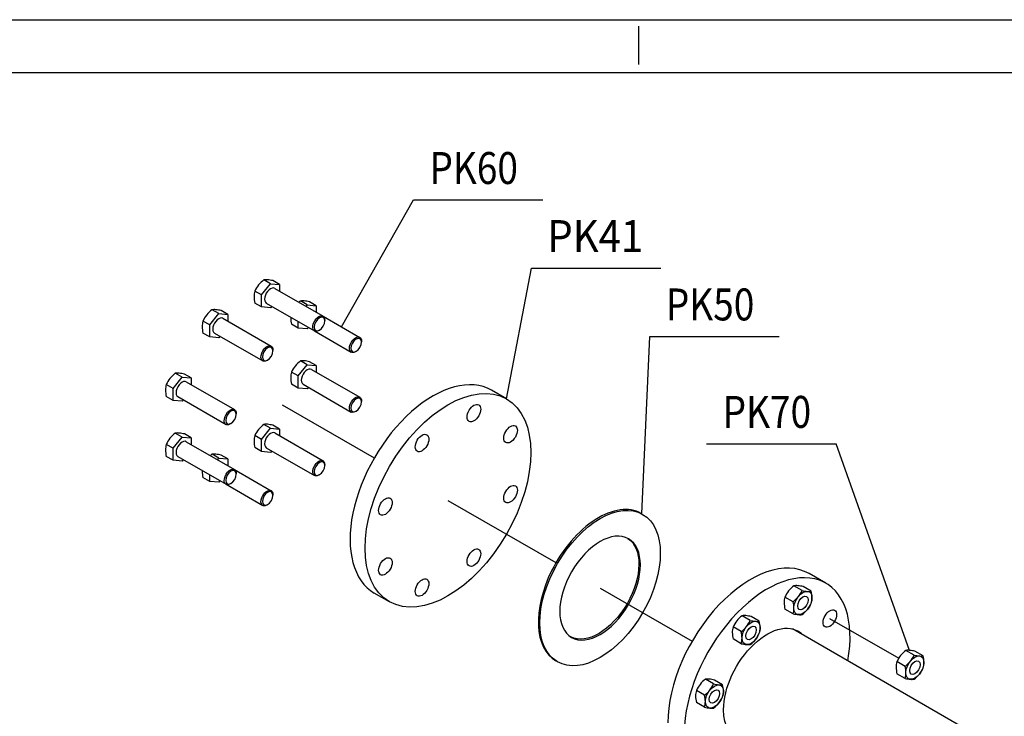
# Model space of a CAD drawing. Extents: x 0 to 594, y 0 to 420.
# Drawn here: x 116 to 208, y 355 to 420 of the extents above; entities that cross this region are included whole.
import ezdxf

# ---------------------------------------------------------------- set-up
doc = ezdxf.new("R2010")
doc.units = 0
doc.linetypes.add('CENTER2', pattern=[28.575, 19.05, -3.175, 3.175, -3.175])
doc.layers.get('0').update_dxf_attribs({"color": 3, "linetype": 'CONTINUOUS'})
doc.layers.add('1', color=3, linetype='CONTINUOUS')
doc.styles.add('CALPEDA', font='txt')

# ---------------------------------------------------------------- blocks, each defined once
blk = doc.blocks.new('GRUPPO', base_point=(-323.485, 176.279))
at = {"layer": '1', "color": 0, "linetype": 'CENTER2'}
for p, q in [((140.523, 383.829), (149.165, 378.839)), ((156.08, 374.847), (166.222, 368.992)), ((170.363, 366.601), (179.005, 361.611)), ((191.916, 363.758), (198.408, 360.01))]:
    blk.add_line(p, q, dxfattribs=at)
blk = doc.blocks.new('_TD_DIMENSION_52', base_point=(180.372, 360.755))
at = {"layer": '1', "color": 0, "linetype": 'CONTINUOUS'}
blk.add_line((199.436, 360.755), (192.522, 380.157), dxfattribs=at)
blk.add_lwpolyline([(180.372, 380.157), (192.522, 380.157)], dxfattribs=at)
at = {"layer": '1', "color": 0, "linetype": 'CONTINUOUS', "style": 'CALPEDA', "width": 0.85}
blk.add_text('PK70', height=3, dxfattribs=at).set_placement((181.872, 381.657))
blk = doc.blocks.new('_TD_DIMENSION_53', base_point=(174.293, 373.57))
at = {"layer": '1', "color": 0, "linetype": 'CONTINUOUS'}
blk.add_line((174.293, 373.57), (175.041, 390.249), dxfattribs=at)
blk.add_lwpolyline([(175.041, 390.249), (187.191, 390.249)], dxfattribs=at)
at = {"layer": '1', "color": 0, "linetype": 'CONTINUOUS', "style": 'CALPEDA', "width": 0.85}
blk.add_text('PK50', height=3, dxfattribs=at).set_placement((176.541, 391.749))
blk = doc.blocks.new('_TD_DIMENSION_54', base_point=(161.58, 384.374))
at = {"layer": '1', "color": 0, "linetype": 'CONTINUOUS'}
blk.add_line((161.58, 384.374), (163.917, 396.672), dxfattribs=at)
blk.add_lwpolyline([(163.917, 396.672), (176.067, 396.672)], dxfattribs=at)
at = {"layer": '1', "color": 0, "linetype": 'CONTINUOUS', "style": 'CALPEDA', "width": 0.92}
blk.add_text('PK41', height=3, dxfattribs=at).set_placement((165.417, 398.172))
blk = doc.blocks.new('_TD_DIMENSION_55', base_point=(146.074, 391.15))
at = {"layer": '1', "color": 0, "linetype": 'CONTINUOUS'}
blk.add_line((146.074, 391.15), (152.842, 403.066), dxfattribs=at)
blk.add_lwpolyline([(152.842, 403.066), (164.992, 403.066)], dxfattribs=at)
at = {"layer": '1', "color": 0, "linetype": 'CONTINUOUS', "style": 'CALPEDA', "width": 0.85}
blk.add_text('PK60', height=3, dxfattribs=at).set_placement((154.342, 404.566))
blk = doc.blocks.new('A', base_point=(-949.633, -1017.701))
at = {"color": 0, "linetype": 'CONTINUOUS'}
for p, q in [((138.575, 394.141), (139.424, 395.197)), ((139.424, 395.197), (138.792, 395.561)), ((139.424, 395.197), (140.272, 395.121)), ((140.272, 395.121), (139.641, 395.485)), ((140.272, 395.121), (140.272, 394.499)), ((138.575, 394.141), (137.944, 394.506)), ((138.575, 393.01), (138.575, 394.141)), ((139.824, 394.758), (144.352, 392.144)), ((138.575, 393.01), (137.944, 393.374)), ((139.424, 392.934), (138.575, 393.01)), ((139.024, 393.373), (143.552, 390.758)), ((139.538, 393.076), (139.424, 392.934)), ((142.868, 393.208), (142.236, 393.573)), ((142.754, 393.066), (142.868, 393.208)), ((142.868, 393.208), (143.716, 393.132)), ((143.716, 393.132), (143.085, 393.497)), ((143.716, 393.132), (143.716, 392.511)), ((133.704, 391.329), (134.553, 392.385)), ((134.553, 392.385), (133.922, 392.749)), ((134.553, 392.385), (135.401, 392.309)), ((135.401, 392.309), (134.77, 392.673)), ((135.401, 392.309), (135.401, 391.687)), ((141.313, 392.051), (141.312, 391.995)), ((144.352, 392.144), (147.796, 390.155)), ((133.704, 391.329), (133.073, 391.694)), ((133.704, 390.198), (133.704, 391.329)), ((134.953, 391.946), (139.481, 389.332)), ((142.019, 391.021), (141.388, 391.386)), ((142.019, 391.021), (142.019, 391.643)), ((144.518, 391.699), (144.518, 391.778)), ((133.704, 390.198), (133.073, 390.562)), ((134.553, 390.122), (133.704, 390.198)), ((134.153, 390.56), (138.681, 387.946)), ((134.667, 390.264), (134.553, 390.122)), ((142.868, 390.946), (142.019, 391.021)), ((142.982, 391.087), (142.868, 390.946)), ((143.552, 390.758), (146.996, 388.77)), ((144.02, 390.837), (143.952, 390.798)), ((147.962, 389.711), (147.962, 389.789)), ((139.647, 388.887), (139.647, 388.965)), ((147.464, 388.848), (147.396, 388.809)), ((139.149, 388.025), (139.081, 387.986)), ((142.019, 386.528), (142.868, 387.584)), ((142.868, 387.584), (142.237, 387.949)), ((142.868, 387.584), (143.716, 387.508)), ((143.716, 387.508), (143.085, 387.873)), ((143.716, 387.508), (143.716, 386.887)), ((131.109, 386.419), (130.477, 386.784)), ((131.957, 386.343), (131.326, 386.708)), ((142.019, 386.528), (141.388, 386.893)), ((142.019, 385.397), (142.019, 386.528)), ((143.268, 387.145), (147.796, 384.531)), ((130.26, 385.364), (129.629, 385.728)), ((130.26, 385.364), (131.109, 386.419)), ((131.109, 386.419), (131.957, 386.343)), ((131.509, 385.981), (136.037, 383.366)), ((131.957, 386.343), (131.957, 385.722)), ((142.019, 385.397), (141.388, 385.762)), ((142.468, 385.76), (146.996, 383.145)), ((130.26, 384.232), (130.26, 385.364)), ((142.868, 385.321), (142.019, 385.397)), ((142.982, 385.463), (142.868, 385.321)), ((161.58, 384.374), (160.166, 385.19)), ((130.26, 384.232), (129.629, 384.597)), ((131.109, 384.156), (130.26, 384.232)), ((130.709, 384.595), (135.237, 381.981)), ((131.223, 384.298), (131.109, 384.156)), ((147.962, 384.086), (147.962, 384.165)), ((136.203, 382.922), (136.203, 383)), ((147.464, 383.224), (147.396, 383.185)), ((135.705, 382.059), (135.637, 382.02)), ((139.424, 381.619), (138.792, 381.983)), ((140.272, 381.543), (139.641, 381.907)), ((131.109, 380.795), (130.477, 381.159)), ((131.957, 380.719), (131.326, 381.084)), ((138.575, 380.563), (139.424, 381.619)), ((139.424, 381.619), (140.272, 381.543)), ((139.824, 381.18), (144.352, 378.566)), ((140.272, 381.543), (140.272, 380.921)), ((130.26, 379.739), (129.629, 380.104)), ((130.26, 379.739), (131.109, 380.795)), ((131.109, 380.795), (131.957, 380.719)), ((131.509, 380.356), (136.037, 377.742)), ((131.957, 380.719), (131.957, 380.097)), ((138.575, 380.563), (137.944, 380.928)), ((138.575, 379.432), (138.575, 380.563)), ((130.26, 378.608), (130.26, 379.739)), ((134.553, 378.806), (133.922, 379.171)), ((135.401, 378.731), (134.77, 379.095)), ((138.575, 379.432), (137.944, 379.796)), ((139.424, 379.356), (138.575, 379.432)), ((139.024, 379.794), (143.552, 377.18)), ((139.538, 379.498), (139.424, 379.356)), ((130.26, 378.608), (129.629, 378.972)), ((131.109, 378.532), (130.26, 378.608)), ((130.709, 378.971), (135.237, 376.356)), ((131.223, 378.674), (131.109, 378.532)), ((134.439, 378.665), (134.553, 378.806)), ((134.553, 378.806), (135.401, 378.731)), ((135.401, 378.731), (135.401, 378.109)), ((144.518, 378.121), (144.518, 378.199)), ((132.998, 377.649), (132.997, 377.593)), ((136.037, 377.742), (139.481, 375.753)), ((136.203, 377.297), (136.203, 377.376)), ((144.02, 377.259), (143.952, 377.22)), ((133.704, 376.619), (133.073, 376.984)), ((133.704, 376.619), (133.704, 377.241)), ((134.553, 376.544), (133.704, 376.619)), ((134.667, 376.685), (134.553, 376.544)), ((135.237, 376.356), (138.681, 374.368)), ((135.705, 376.435), (135.637, 376.396)), ((139.647, 375.309), (139.647, 375.387)), ((139.149, 374.447), (139.081, 374.407)), ((191.562, 367.064), (190.006, 367.962)), ((189.34, 366.377), (188.573, 366.821)), ((190.189, 366.302), (189.421, 366.745)), ((150.58, 365.321), (149.166, 366.138)), ((188.492, 365.322), (187.724, 365.765)), ((188.492, 364.19), (187.724, 364.634)), ((184.47, 363.565), (183.702, 364.008)), ((185.318, 363.489), (184.55, 363.933)), ((183.621, 362.51), (182.853, 362.953)), ((209.488, 350.612), (188.424, 362.773)), ((183.621, 361.378), (182.853, 361.821)), ((199.856, 360.306), (199.088, 360.75)), ((200.704, 360.231), (199.936, 360.674)), ((199.007, 359.251), (198.239, 359.694)), ((181.025, 357.6), (180.258, 358.043)), ((181.874, 357.524), (181.106, 357.967)), ((199.007, 358.119), (198.239, 358.563)), ((180.177, 356.544), (179.409, 356.987)), ((180.177, 355.413), (179.409, 355.856))]:
    blk.add_line(p, q, dxfattribs=at)
for centre, radius, start, end in [((140.427, 393.384), 2.725, 141.57314, 155.68491), ((140.657, 393.134), 3.061, 127.54, 140.59517), ((138.99, 394.158), 1.417, 83.90185, 98.02561), ((138.686, 391.212), 4.378, 77.40939, 84.04343), ((139.688, 393.986), 1.82, 163.40902, 180.06698), ((140.737, 394.031), 2.869, 180.94539, 193.23188), ((144.729, 390.406), 4.03, 128.20969, 130.93779), ((142.434, 392.169), 1.417, 83.90185, 98.02561), ((142.131, 389.224), 4.378, 77.40939, 84.04343), ((135.556, 390.572), 2.725, 141.57314, 155.68491), ((135.787, 390.322), 3.061, 127.54, 140.59517), ((134.119, 391.346), 1.417, 83.90185, 98.02561), ((133.816, 388.4), 4.378, 77.40939, 84.04343), ((134.818, 391.174), 1.82, 163.40902, 180.06698), ((135.866, 391.219), 2.869, 180.94539, 193.23188), ((144.181, 392.043), 2.869, 180.94539, 193.23188), ((143.871, 385.771), 2.725, 141.57314, 155.68491), ((144.102, 385.521), 3.061, 127.54, 140.59517), ((142.434, 386.545), 1.417, 83.90185, 98.02561), ((142.131, 383.6), 4.378, 77.40939, 84.04343), ((132.343, 384.357), 3.061, 127.54, 140.59517), ((130.675, 385.38), 1.417, 83.90185, 98.02561), ((130.372, 382.435), 4.378, 77.40939, 84.04343), ((143.133, 386.373), 1.82, 163.40902, 180.06698), ((131.374, 385.208), 1.82, 163.40902, 180.06698), ((132.112, 384.606), 2.725, 141.57314, 155.68491), ((144.181, 386.418), 2.869, 180.94539, 193.23188), ((132.422, 385.254), 2.869, 180.94539, 193.23188), ((140.657, 379.556), 3.061, 127.54, 140.59517), ((138.99, 380.58), 1.417, 83.90185, 98.02561), ((138.687, 377.634), 4.378, 77.40939, 84.04343), ((132.343, 378.732), 3.061, 127.54, 140.59517), ((130.675, 379.756), 1.417, 83.90185, 98.02561), ((130.372, 376.811), 4.378, 77.40939, 84.04343), ((140.427, 379.806), 2.725, 141.57314, 155.68491), ((131.374, 379.584), 1.82, 163.40902, 180.06698), ((132.112, 378.982), 2.725, 141.57314, 155.68491), ((139.689, 380.408), 1.82, 163.40902, 180.06698), ((140.737, 380.453), 2.869, 180.94539, 193.23188), ((132.422, 379.629), 2.869, 180.94539, 193.23188), ((136.414, 376.004), 4.03, 128.20973, 130.93678), ((134.119, 377.767), 1.417, 83.90185, 98.02561), ((133.816, 374.822), 4.378, 77.40939, 84.04343), ((135.866, 377.641), 2.869, 180.94539, 193.23188), ((190.207, 364.643), 2.725, 141.57323, 155.68481), ((190.438, 364.393), 3.061, 127.5399, 140.59527), ((188.771, 365.417), 1.417, 83.90178, 98.02569), ((188.467, 362.472), 4.378, 77.40944, 84.04339), ((186.857, 367.499), 2.725, 321.57338, 335.68467), ((190.295, 370.651), 4.379, 257.40974, 264.04309), ((189.991, 367.705), 1.417, 263.90163, 278.02584), ((187.396, 365.645), 2.869, 0.94554, 13.23173), ((189.469, 365.245), 1.821, 163.40997, 180.06603), ((190.517, 365.29), 2.869, 180.94554, 193.23173), ((186.627, 367.749), 3.061, 307.53932, 320.59585), ((185.698, 364.665), 2.87, 0.94566, 13.2316), ((188.444, 365.69), 1.821, 343.4094, 0.06661), ((186.747, 364.71), 1.82, 343.40923, 0.06678), ((187.475, 366.542), 3.061, 307.53945, 320.59572), ((187.706, 366.292), 2.725, 321.57323, 335.68481), ((185.336, 361.831), 2.725, 141.57323, 155.68481), ((185.567, 361.581), 3.061, 127.5399, 140.59527), ((183.9, 362.605), 1.417, 83.90178, 98.02569), ((183.596, 359.659), 4.378, 77.40944, 84.04339), ((181.986, 364.687), 2.725, 321.57338, 335.68467), ((185.424, 367.839), 4.379, 257.40974, 264.04309), ((185.12, 364.893), 1.417, 263.90163, 278.02584), ((182.525, 362.833), 2.869, 0.94554, 13.23173), ((189.446, 368.463), 4.378, 257.40934, 264.04349), ((189.142, 365.518), 1.417, 263.9014, 278.02606), ((184.598, 362.433), 1.821, 163.40997, 180.06603), ((181.756, 364.936), 3.061, 307.53932, 320.59585), ((180.828, 361.853), 2.87, 0.94566, 13.2316), ((183.573, 362.878), 1.821, 343.4094, 0.06661), ((185.647, 362.478), 2.869, 180.94554, 193.23173), ((181.876, 361.898), 1.82, 343.40923, 0.06678), ((182.605, 363.729), 3.061, 307.53945, 320.59572), ((182.835, 363.48), 2.725, 321.57323, 335.68481), ((184.575, 365.651), 4.378, 257.40934, 264.04349), ((184.272, 362.706), 1.417, 263.9014, 278.02606), ((200.953, 358.323), 3.061, 127.5399, 140.59527), ((199.286, 359.346), 1.417, 83.90178, 98.02569), ((198.982, 356.401), 4.378, 77.40944, 84.04339), ((199.984, 359.174), 1.821, 163.40997, 180.06603), ((200.722, 358.572), 2.725, 141.57323, 155.68481), ((197.142, 361.678), 3.061, 307.53932, 320.59585), ((197.372, 361.428), 2.725, 321.57338, 335.68467), ((200.81, 364.58), 4.379, 257.40974, 264.04309), ((200.506, 361.634), 1.417, 263.90163, 278.02584), ((197.911, 359.574), 2.869, 0.94554, 13.23173), ((201.033, 359.219), 2.869, 180.94554, 193.23173), ((196.214, 358.594), 2.87, 0.94566, 13.2316), ((198.221, 360.221), 2.725, 321.57323, 335.68481), ((198.959, 359.619), 1.821, 343.4094, 0.06661), ((182.123, 355.616), 3.061, 127.5399, 140.59527), ((180.456, 356.639), 1.417, 83.90178, 98.02569), ((180.152, 353.694), 4.378, 77.40944, 84.04339), ((197.262, 358.639), 1.82, 343.40923, 0.06678), ((199.961, 362.392), 4.378, 257.40934, 264.04349), ((199.658, 359.447), 1.417, 263.9014, 278.02606), ((197.991, 360.471), 3.061, 307.53945, 320.59572), ((181.154, 356.468), 1.821, 163.40997, 180.06603), ((181.892, 355.865), 2.725, 141.57323, 155.68481), ((178.312, 358.971), 3.061, 307.53932, 320.59585), ((178.542, 358.722), 2.725, 321.57338, 335.68467), ((181.98, 361.873), 4.379, 257.40974, 264.04309), ((181.676, 358.928), 1.417, 263.90163, 278.02584), ((179.081, 356.867), 2.869, 0.94554, 13.23173), ((180.129, 356.912), 1.821, 343.4094, 0.06661), ((182.203, 356.513), 2.869, 180.94554, 193.23173), ((177.384, 355.887), 2.87, 0.94566, 13.2316), ((179.391, 357.515), 2.725, 321.57323, 335.68481), ((178.432, 355.933), 1.82, 343.40923, 0.06678), ((181.131, 359.686), 4.378, 257.40934, 264.04349), ((180.828, 356.741), 1.417, 263.9014, 278.02606), ((179.161, 357.764), 3.061, 307.53945, 320.59572)]:
    blk.add_arc(centre, radius, start, end, dxfattribs=at)
for centre, major_axis, start_param, end_param in [((139.424, 394.065), (0.4, 0.693), 0, 3.141593), ((134.553, 391.253), (0.4, 0.693), 0, 3.141593), ((142.868, 386.453), (0.4, 0.693), 0, 3.141593), ((154.666, 375.664), (5.5, 9.526), 0, 3.141593), ((131.109, 385.288), (0.4, 0.693), 0, 3.141593), ((139.424, 380.487), (0.4, 0.693), 0, 3.141593), ((131.109, 379.664), (0.4, 0.693), 0, 3.141593), ((170.222, 366.683), (4, 6.928), 0, 1.678291), ((184.506, 358.436), (5.5, 9.526), 0, 2.356194), ((170.222, 366.683), (4, 6.928), 1.678291, 3.141593), ((186.061, 357.538), (5.5, 9.526), 5.258708, 8.63938)]:
    blk.add_ellipse(centre, major_axis=major_axis, ratio=0.57735, start_param=start_param, end_param=end_param, dxfattribs=at)
at = {"color": 0, "linetype": 'CONTINUOUS', "extrusion": (0, 0, -1)}
for centre, major_axis, start_param, end_param in [((143.952, 391.451), (-0.4, -0.693), 5.497787, 10.272134), ((143.952, 391.451), (-0.4, -0.693), 5.435829, 5.497787), ((147.396, 389.462), (-0.4, -0.693), 5.497787, 10.272134), ((139.081, 388.639), (-0.4, -0.693), 5.497787, 10.272134), ((147.396, 389.462), (-0.4, -0.693), 5.435829, 5.497787), ((139.081, 388.639), (-0.4, -0.693), 5.435829, 5.497787), ((147.396, 383.838), (-0.4, -0.693), 5.497787, 10.272134), ((135.637, 382.673), (-0.4, -0.693), 5.497787, 10.272134), ((147.396, 383.838), (-0.4, -0.693), 5.435829, 5.497787), ((135.637, 382.673), (-0.4, -0.693), 5.435829, 5.497787), ((143.952, 377.873), (-0.4, -0.693), 5.497787, 10.272134), ((135.637, 377.049), (-0.4, -0.693), 5.497787, 10.272134), ((135.637, 377.049), (-0.4, -0.693), 5.435829, 5.497787), ((143.952, 377.873), (-0.4, -0.693), 5.435829, 5.497787), ((139.081, 375.061), (-0.4, -0.693), 5.497787, 10.272134), ((139.081, 375.061), (-0.4, -0.693), 5.435829, 5.497787), ((170.222, 366.683), (-2.675, -4.633), 3.16803, 6.256748), ((189.416, 365.202), (-0.6, -1.039), 1.832596, 2.879793), ((189.416, 365.202), (-0.6, -1.039), 2.879793, 3.926991), ((189.416, 365.202), (-0.6, -1.039), 0.785398, 1.832596), ((189.416, 365.202), (-0.6, -1.039), 3.926991, 4.974188), ((189.416, 365.202), (-0.6, -1.039), 6.021386, 7.068584), ((189.416, 365.202), (-0.6, -1.039), 4.974188, 6.021386), ((184.545, 362.39), (-0.6, -1.039), 1.832596, 2.879793), ((184.545, 362.39), (-0.6, -1.039), 2.879793, 3.926991), ((186.061, 357.538), (-2.9, -5.023), 0.785398, 3.313005), ((184.545, 362.39), (-0.6, -1.039), 0.785398, 1.832596), ((184.545, 362.39), (-0.6, -1.039), 3.926991, 4.974188), ((184.545, 362.39), (-0.6, -1.039), 6.021386, 7.068584), ((184.545, 362.39), (-0.6, -1.039), 4.974188, 6.021386), ((199.931, 359.131), (-0.6, -1.039), 0.785398, 1.832596), ((199.931, 359.131), (-0.6, -1.039), 1.832596, 2.879793), ((199.931, 359.131), (-0.6, -1.039), 2.879793, 3.926991), ((199.931, 359.131), (-0.6, -1.039), 3.926991, 4.974188), ((199.931, 359.131), (-0.6, -1.039), 6.021386, 7.068584), ((199.931, 359.131), (-0.6, -1.039), 4.974188, 6.021386), ((181.101, 356.425), (-0.6, -1.039), 0.785398, 1.832596), ((181.101, 356.425), (-0.6, -1.039), 1.832596, 2.879793), ((181.101, 356.425), (-0.6, -1.039), 2.879793, 3.926991), ((181.101, 356.425), (-0.6, -1.039), 3.926991, 4.974188), ((181.101, 356.425), (-0.6, -1.039), 6.021386, 7.068584), ((181.101, 356.425), (-0.6, -1.039), 4.974188, 6.021386), ((186.061, 357.538), (-2.9, -5.023), 6.111773, 7.068584)]:
    blk.add_ellipse(centre, major_axis=major_axis, ratio=0.57735, start_param=start_param, end_param=end_param, dxfattribs=at)
for centre, major_axis in [((144.02, 391.412), (-0.352, -0.61)), ((139.149, 388.6), (-0.352, -0.61)), ((147.464, 389.423), (-0.352, -0.61)), ((147.464, 383.799), (-0.352, -0.61)), ((135.705, 382.634), (-0.352, -0.61)), ((144.02, 377.834), (-0.352, -0.61)), ((135.705, 377.01), (-0.352, -0.61)), ((139.149, 375.021), (-0.352, -0.61)), ((170.364, 366.601), (-2.675, -4.633))]:
    blk.add_ellipse(centre, major_axis=major_axis, ratio=0.57735, dxfattribs=at)
at = {"color": 0, "linetype": 'CONTINUOUS'}
for centre, major_axis in [((156.08, 374.848), (5.5, 9.526)), ((158.516, 383.043), (0.45, 0.779)), ((161.96, 381.054), (0.45, 0.779)), ((153.645, 380.231), (0.45, 0.779)), ((161.96, 375.43), (0.45, 0.779)), ((150.201, 374.265), (0.45, 0.779)), ((170.364, 366.601), (4, 6.928)), ((158.516, 369.465), (0.45, 0.779)), ((150.201, 368.641), (0.45, 0.779)), ((153.645, 366.652), (0.45, 0.779)), ((189.416, 365.202), (0.348, 0.603)), ((191.941, 363.744), (0.45, 0.779)), ((184.545, 362.39), (0.348, 0.603)), ((199.931, 359.131), (0.348, 0.603)), ((181.101, 356.425), (0.348, 0.603))]:
    blk.add_ellipse(centre, major_axis=major_axis, ratio=0.57735, dxfattribs=at)
at = {"layer": '1', "color": 0, "linetype": 'CONTINUOUS'}
for name, p in [('_TD_DIMENSION_55', (146.074, 391.15)), ('_TD_DIMENSION_54', (161.58, 384.374)), ('_TD_DIMENSION_53', (174.293, 373.57)), ('_TD_DIMENSION_52', (180.372, 360.755))]:
    blk.add_blockref(name, p, dxfattribs=at)

msp = doc.modelspace()

# ---------------------------------------------------------------- linework, layer by layer
at = {"layer": '1', "color": 4, "linetype": 'CONTINUOUS'}
for p, q in [((0, 420), (594, 420)), ((174, 415.78), (174, 419.389))]:
    msp.add_line(p, q, dxfattribs=at)
at = {"layer": '1', "color": 6, "linetype": 'CONTINUOUS'}
msp.add_line((589, 415), (5, 415), dxfattribs=at)

# ---------------------------------------------------------------- block references
at = {"layer": '1', "color": 3, "linetype": 'CENTER2'}
msp.add_blockref('A', (-949.633, -1017.701), dxfattribs=at)
at = {"layer": '1', "color": 134, "linetype": 'CENTER2'}
msp.add_blockref('GRUPPO', (-323.485, 176.279), dxfattribs=at)

doc.saveas('drawing.dxf')
